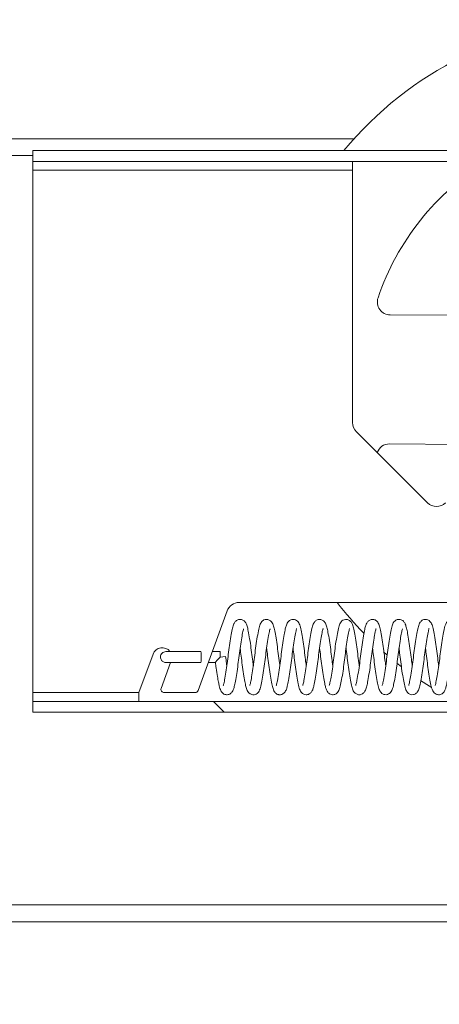
# Model space of a CAD drawing. Units: inches. Extents: x 5 to 433, y -46 to 336.
# Drawn here: x 75 to 79, y 161 to 171 of the extents above; entities that cross this region are included whole.
import ezdxf

# ---------------------------------------------------------------- set-up
doc = ezdxf.new("R2010")
doc.units = ezdxf.units.IN
doc.header["$MEASUREMENT"] = 0
doc.layers.add('FORMAT', color=7, linetype='Continuous')
doc.styles.add('SLDTEXTSTYLE0', font='TXT', dxfattribs={"width": 0.605})
doc.dimstyles.new('SLDDIMSTYLE2', dxfattribs={"dimtxt": 3.235677, "dimasz": 3.235677, "dimexe": 0, "dimexo": 0.0625, "dimgap": 0.808919, "dimtad": 0, "dimdec": 0, "dimrnd": 1e-09, "dimzin": 12, "dimdsep": 46, "dimtxsty": 'SLDTEXTSTYLE0', "dimsah": 1, "dimcen": 0.09, "dimadec": 0, "dimazin": 3, "dimtfac": 1, "dimtdec": 0, "dimtofl": 0, "dimtmove": 0, "dimatfit": 3, "dimfxl": 1, "dimfrac": 2, "dimtolj": 1, "dimtzin": 12, "dimarcsym": 0})
doc.dimstyles.new('SLDDIMSTYLE3', dxfattribs={"dimtxt": 3.235677, "dimasz": 3.235677, "dimexe": 0, "dimexo": 0.0625, "dimgap": 0.808919, "dimtad": 0, "dimtih": 1, "dimtoh": 1, "dimdec": 6, "dimrnd": 1e-09, "dimzin": 12, "dimdsep": 46, "dimtxsty": 'SLDTEXTSTYLE0', "dimsah": 1, "dimcen": 0.09, "dimadec": 0, "dimazin": 3, "dimtfac": 1, "dimtmove": 0, "dimatfit": 0, "dimfxl": 1, "dimfrac": 2, "dimtolj": 1, "dimtzin": 12, "dimarcsym": 0})

# ---------------------------------------------------------------- blocks, each defined once
blk = doc.blocks.new('_D_2')
at = {"layer": 'FORMAT', "color": 7, "ltscale": 40}
for p, q in [((71.7857, 157.9307), (71.7857, 140.8898)), ((65.2857, 157.7682), (65.2857, 140.8898)), ((65.2857, 144.8898), (55.2661, 144.8898)), ((71.7857, 144.8898), (78.0082, 144.8898))]:
    blk.add_line(p, q, dxfattribs=at)
for points in [[(65.2857, 144.8898), (62.0501, 145.3876), (62.0501, 144.392)], [(71.7857, 144.8898), (75.0214, 144.392), (75.0214, 145.3876)]]:
    blk.add_solid(points, dxfattribs=at)
at = {"layer": 'FORMAT', "color": 7, "ltscale": 40, "insert": (43.8093, 146.7021, 0.7586), "char_height": 3.33333, "attachment_point": 1, "style": 'SLDTEXTSTYLE0'}
blk.add_mtext('6 1/2"', dxfattribs=at)
blk = doc.blocks.new('_D_4')
at = {"layer": 'FORMAT', "color": 7, "ltscale": 40}
for p, q in [((71.7857, 157.9307), (71.7857, 140.8898)), ((167.7857, 157.9307), (167.7857, 140.8898)), ((71.7857, 144.8898), (114.6746, 144.8898)), ((167.7857, 144.8898), (124.8969, 144.8898))]:
    blk.add_line(p, q, dxfattribs=at)
for points in [[(71.7857, 144.8898), (75.0214, 144.392), (75.0214, 145.3876)], [(167.7857, 144.8898), (164.5501, 145.3876), (164.5501, 144.392)]]:
    blk.add_solid(points, dxfattribs=at)
at = {"layer": 'FORMAT', "color": 7, "ltscale": 40, "insert": (123.4246, 146.7021, 0.7586), "char_height": 3.3333, "attachment_point": 1, "style": 'SLDTEXTSTYLE0'}
blk.add_mtext('"', dxfattribs=at)

msp = doc.modelspace()

# ---------------------------------------------------------------- hatches: boundary and pattern name
at = {"linetype": 'Continuous', "lineweight": 0, "ltscale": 40}
h = msp.add_hatch(dxfattribs=at)
h.set_pattern_fill('ANSI32', scale=40, angle=90, style=0)
h.paths.add_polyline_path([(82.7408308, 169.2382379), (74.7857408, 169.2382379), (74.7857408, 169.1332379), (82.7408308, 169.1332379)], flags=0)
h = msp.add_hatch(dxfattribs=at)
h.set_pattern_fill('ANSI32', scale=40, angle=90, style=0)
h.paths.add_polyline_path([(74.7857408, 163.7982379), (85.2857408, 163.7982379), (85.2857408, 163.9032379), (74.7857408, 163.9032379)], flags=0)

# ---------------------------------------------------------------- linework, layer by layer
at = {"color": 8, "linetype": 'Continuous', "lineweight": 15, "ltscale": 40}
for p, q in [((77.8940748, 169.3522379), (72.7003408, 169.3522379)), ((71.7857408, 161.9307379), (118.2791408, 161.9307379))]:
    msp.add_line(p, q, dxfattribs=at)
at = {"color": 7, "linetype": 'Continuous', "lineweight": 15, "ltscale": 40}
for p, q in [((74.7857408, 169.1897379), (71.7857408, 169.1897379)), ((74.7857408, 169.2382379), (74.7857408, 169.1332379)), ((82.7408308, 169.2382379), (74.7857408, 169.2382379)), ((82.7408308, 169.1332379), (74.7857408, 169.1332379)), ((74.7857408, 169.1332379), (74.7857408, 169.0492379)), ((77.8794908, 169.0492379), (77.8794908, 169.1332379)), ((74.7857408, 169.0492379), (77.8794908, 169.0492379)), ((74.7857408, 163.9872379), (74.7857408, 169.0492379)), ((77.8794908, 169.0492379), (77.8794908, 166.6025146)), ((79.0925641, 167.6412951), (78.2433991, 167.6461737)), ((77.9161025, 166.5141262), (78.6036025, 165.8266262)), ((79.0853828, 166.3913158), (78.2362179, 166.3961943)), ((83.3589641, 164.8607379), (76.7822037, 164.8607379)), ((76.6647422, 164.7784904), (76.3842337, 164.0077997)), ((75.9476447, 164.3615522), (75.8114054, 163.9872379)), ((76.5982408, 164.3845609), (76.5213635, 164.3845609)), ((76.5982408, 164.3320609), (76.5982408, 164.3845609)), ((76.650299, 164.3388578), (76.5982408, 164.3320609)), ((78.211499, 164.3542495), (78.1782246, 164.3832236)), ((76.0262029, 164.029176), (76.1173356, 164.2795609)), ((76.4831467, 164.2795609), (76.552156, 164.2795609)), ((78.3489309, 164.2420247), (78.3093741, 164.2731463)), ((74.7857408, 163.9872379), (74.7857408, 163.9032379)), ((75.8114054, 163.9872379), (74.7857408, 163.9872379)), ((75.8114054, 163.9032379), (75.8114054, 163.9872379)), ((76.3548683, 163.9872379), (76.0555683, 163.9872379)), ((85.2857408, 163.9032379), (74.7857408, 163.9032379)), ((74.7857408, 163.7982379), (74.7857408, 163.9032379)), ((85.2857408, 163.7982379), (74.7857408, 163.7982379)), ((118.2804876, 161.7682379), (71.7857408, 161.7682379))]:
    msp.add_line(p, q, dxfattribs=at)
at = {"color": 7, "linetype": 'Continuous', "lineweight": 15, "ltscale": 40, "flags": 128}
msp.add_lwpolyline([(78.6446575, 164.0362453), (78.6233517, 164.0496039), (78.5382107, 164.1051607)], dxfattribs=at)
at = {"color": 7, "linetype": 'Continuous', "lineweight": 15, "ltscale": 1600}
for centre, radius, start, end in [((80.4932408, 167.0082379), 3.5, 92.32436674, 140.42090202), ((80.4932408, 167.0082379), 2.5, 121.78833062, 161.2623557), ((78.2441172, 167.7711716), 0.125, 161.2623557, 269.67083588), ((78.0044908, 166.6025146), 0.125, 180, 225), ((78.2354998, 166.2711963), 0.125, 89.67083588, 160.63044762), ((78.6919908, 165.9150146), 0.125, 225, 315), ((76.7822037, 164.7357379), 0.125, 90, 160), ((80.4932408, 167.0082379), 3.5, 217.84819093, 224.30803444), ((76.0357408, 164.3294879), 0.09375, 36.83484373, 160), ((76.1999584, 164.3169043), 0.2140454, 349.95282893, 4.06050432), ((76.2427853, 164.3495171), 0.1715716, 354.16043186, 11.78568005), ((76.0555683, 164.0184879), 0.03125, 160, 270), ((76.3548683, 164.0184879), 0.03125, 270, 340)]:
    msp.add_arc(centre, radius, start, end, dxfattribs=at)
at = {"color": 7, "linetype": 'Continuous', "lineweight": 15, "ltscale": 40}
for points, knots in [([(76.9187294, 164.2468934), (76.9166156, 164.2616725), (76.910632, 164.3035088), (76.9019886, 164.3799588), (76.8896294, 164.4692016), (76.8764355, 164.5504969), (76.8663173, 164.6019672), (76.8584452, 164.6327263), (76.8514911, 164.6528498), (76.8375154, 164.6776377), (76.8166854, 164.6924275), (76.7998313, 164.6966427), (76.7890468, 164.6973075), (76.7786397, 164.6961756), (76.7619529, 164.6911874), (76.7424418, 164.6759296), (76.7259833, 164.6462703), (76.7169203, 164.6120966), (76.7046769, 164.5513224), (76.6915682, 164.470334), (76.679227, 164.381044), (76.668831, 164.291302), (76.6566128, 164.2037816), (76.6438104, 164.1262084), (76.6343046, 164.0787414), (76.6287298, 164.0590806), (76.6280218, 164.0570433), (76.6276916, 164.056093)], [0, 0, 0, 0, 0.03031581, 0.085817187, 0.144608412, 0.208503657, 0.269710538, 0.295626919, 0.321055679, 0.352308157, 0.383471417, 0.394316468, 0.4017541, 0.409841199, 0.420932431, 0.450783521, 0.479446018, 0.531007829, 0.592821704, 0.656462295, 0.715111055, 0.770611273, 0.828366529, 0.889976103, 0.950473782, 0.976899276, 1, 1, 1, 1]), ([(77.1749846, 164.2467312), (77.1745225, 164.249802), (77.1700551, 164.2794902), (77.1625452, 164.3444154), (77.1510366, 164.4344321), (77.1383004, 164.5184332), (77.1259751, 164.5861791), (77.1152594, 164.6339074), (77.1026157, 164.6672938), (77.0792017, 164.6893758), (77.058332, 164.6966943), (77.0402668, 164.6977167), (77.0220324, 164.6926315), (76.99949, 164.6774384), (76.9824862, 164.6480155), (76.9712631, 164.6037005), (76.9576508, 164.5319858), (76.9440347, 164.4440212), (76.9322326, 164.3524591), (76.9213226, 164.2616017), (76.9088343, 164.1769634), (76.8969635, 164.1099556), (76.889382, 164.0730737), (76.8842976, 164.0572724), (76.8845309, 164.0572895), (76.8846378, 164.0572973)], [0, 0, 0, 0, 0.006594474, 0.063754392, 0.121436174, 0.183209634, 0.242691093, 0.296228236, 0.350505827, 0.378258774, 0.392467977, 0.405169667, 0.42311175, 0.437812627, 0.482596642, 0.544556474, 0.612888632, 0.676440098, 0.735298967, 0.791711178, 0.851662187, 0.911071689, 0.958776291, 0.981126507, 1, 1, 1, 1]), ([(77.4314411, 164.2467827), (77.4286628, 164.2667323), (77.4220523, 164.3141986), (77.4127426, 164.3954953), (77.4003247, 164.4826481), (77.3869943, 164.5621737), (77.3753357, 164.6206087), (77.3634809, 164.6566772), (77.3470312, 164.6796247), (77.329402, 164.6921921), (77.3102157, 164.6974959), (77.2919164, 164.6970247), (77.2745403, 164.6905211), (77.2511011, 164.6726549), (77.2381272, 164.6440019), (77.2278422, 164.60386), (77.2170701, 164.5487459), (77.2046654, 164.4728067), (77.1923289, 164.3841115), (77.1817243, 164.2924895), (77.169132, 164.2023775), (77.1580319, 164.1348666), (77.1494997, 164.0919717), (77.1445171, 164.0682808), (77.1401076, 164.0563016), (77.1408774, 164.057058), (77.1410921, 164.0572691)], [0, 0, 0, 0, 0.04037097, 0.096054936, 0.154646137, 0.217376775, 0.28067902, 0.336580525, 0.36119816, 0.38282828, 0.395770353, 0.411360882, 0.427519615, 0.442634824, 0.495880327, 0.54060259, 0.593600331, 0.655401489, 0.714692843, 0.770980314, 0.83108373, 0.894910926, 0.927931558, 0.960241167, 0.988907325, 1, 1, 1, 1]), ([(77.6877431, 164.2467136), (77.6845512, 164.270181), (77.6775599, 164.321581), (77.6675504, 164.4074898), (77.6546234, 164.4960854), (77.6418353, 164.5701898), (77.6311494, 164.6212075), (77.6204403, 164.6564922), (77.5999446, 164.6837655), (77.575511, 164.6973925), (77.5420047, 164.6972906), (77.5173734, 164.6820871), (77.5025182, 164.6608489), (77.4918642, 164.6353143), (77.4820353, 164.5941719), (77.4694115, 164.5259321), (77.4562605, 164.4403822), (77.4447988, 164.3510052), (77.434003, 164.2613588), (77.4213657, 164.1754289), (77.408427, 164.1035518), (77.4010237, 164.0675146), (77.396164, 164.0554051), (77.396674, 164.0559841), (77.3967573, 164.0560786)], [0, 0, 0, 0, 0.047091214, 0.103142157, 0.164482807, 0.229483707, 0.282666362, 0.332204286, 0.364164929, 0.391128259, 0.413467262, 0.442331701, 0.470215955, 0.49590747, 0.552276984, 0.617071265, 0.678800177, 0.735929893, 0.791938365, 0.851802127, 0.915069371, 0.970870236, 0.995245839, 1, 1, 1, 1]), ([(77.9441497, 164.2470858), (77.9427293, 164.2567642), (77.9373702, 164.293281), (77.9292429, 164.3651881), (77.9171786, 164.4549808), (77.9041279, 164.5377778), (77.891618, 164.6035875), (77.8800944, 164.6476611), (77.8624449, 164.6821558), (77.8249674, 164.6990775), (77.7957507, 164.6955218), (77.7740867, 164.6816386), (77.7558497, 164.6576565), (77.7442216, 164.6217136), (77.7323944, 164.5632536), (77.7189338, 164.4831284), (77.7063013, 164.39402), (77.6956687, 164.3024948), (77.6835585, 164.213805), (77.6712254, 164.1369127), (77.661958, 164.0903337), (77.6565327, 164.0664348), (77.6532289, 164.0570913), (77.6536936, 164.0573613), (77.6538713, 164.0574645)], [0, 0, 0, 0, 0.0202747, 0.076496443, 0.135584874, 0.197989001, 0.259481375, 0.317005818, 0.369891876, 0.395335048, 0.418031923, 0.439452046, 0.464651767, 0.52171418, 0.58485243, 0.648243492, 0.708879719, 0.765171874, 0.823860661, 0.884906026, 0.938663223, 0.961778431, 0.985383861, 1, 1, 1, 1]), ([(78.200519, 164.2468964), (78.1978173, 164.2662434), (78.1912799, 164.3130601), (78.1820492, 164.3938675), (78.1695597, 164.481633), (78.1563485, 164.5610543), (78.144449, 164.6195513), (78.133931, 164.6537889), (78.1166219, 164.679577), (78.0929847, 164.6963635), (78.0585526, 164.6985085), (78.0311787, 164.6832155), (78.0160112, 164.662635), (78.004125, 164.633964), (77.9960088, 164.5989146), (77.9840873, 164.5375996), (77.9710898, 164.4549433), (77.9589334, 164.3634269), (77.9480735, 164.2711036), (77.9347828, 164.179646), (77.9230027, 164.1131746), (77.9151282, 164.0748344), (77.9100672, 164.0581316), (77.9101473, 164.0576264), (77.9101765, 164.0574422)], [0, 0, 0, 0, 0.039221776, 0.094910695, 0.153756595, 0.217100971, 0.279652968, 0.333278374, 0.359026915, 0.385908595, 0.4116977, 0.439318102, 0.470623286, 0.49818006, 0.544706218, 0.604380329, 0.668620836, 0.727327306, 0.784475436, 0.846076812, 0.914604435, 0.950360168, 0.981889916, 1, 1, 1, 1]), ([(78.4569507, 164.2463956), (78.4540266, 164.2674685), (78.4472331, 164.3164278), (78.4376563, 164.399802), (78.4250886, 164.4870224), (78.4127718, 164.5602484), (78.4021531, 164.6127194), (78.3927639, 164.6468654), (78.3799148, 164.6706283), (78.3653596, 164.68525), (78.349111, 164.6945894), (78.3292743, 164.6981036), (78.3073383, 164.6947115), (78.2782533, 164.6760898), (78.2637801, 164.6446931), (78.25167, 164.5975584), (78.2391207, 164.5293902), (78.225971, 164.4447088), (78.2144294, 164.3557601), (78.2036874, 164.2657261), (78.1910253, 164.1789072), (78.1780238, 164.1063285), (78.1706092, 164.0691937), (78.16532, 164.055698), (78.1659297, 164.0564127), (78.1660292, 164.0565293)], [0, 0, 0, 0, 0.042745774, 0.099312808, 0.159402829, 0.221207704, 0.273171361, 0.321226048, 0.353005396, 0.369687619, 0.386514322, 0.403233317, 0.41823114, 0.442887764, 0.493686634, 0.551915094, 0.616691294, 0.678141581, 0.735528119, 0.791572425, 0.852019906, 0.9158022, 0.970629611, 0.995205351, 1, 1, 1, 1]), ([(78.7133174, 164.246596), (78.711732, 164.2574494), (78.7062154, 164.2952146), (78.6979378, 164.3685032), (78.6857137, 164.4588383), (78.672175, 164.544018), (78.6593463, 164.6101116), (78.647814, 164.6518315), (78.6305452, 164.6796251), (78.6064219, 164.6942182), (78.5871948, 164.6982343), (78.5680785, 164.6953487), (78.5485982, 164.6863058), (78.5274672, 164.6636216), (78.5153647, 164.6293167), (78.5043038, 164.5778969), (78.4915334, 164.5054352), (78.4787544, 164.4194311), (78.4677367, 164.3281656), (78.4561812, 164.2378724), (78.4435193, 164.1554781), (78.4334185, 164.1017002), (78.427102, 164.0722986), (78.4229506, 164.0584285), (78.4227605, 164.0574739), (78.4226748, 164.0570435)], [0, 0, 0, 0, 0.02262788, 0.078735747, 0.13822101, 0.20171003, 0.267798903, 0.326234819, 0.369048389, 0.383208292, 0.402797616, 0.416226607, 0.430348487, 0.457954047, 0.513080485, 0.569896033, 0.631031954, 0.69237533, 0.749288521, 0.807033107, 0.868200696, 0.926405309, 0.953028047, 0.978817956, 1, 1, 1, 1]), ([(78.969607, 164.2457278), (78.9659818, 164.2730303), (78.9586018, 164.3286122), (78.9479903, 164.4176323), (78.9350246, 164.5049958), (78.9233445, 164.5714036), (78.9140694, 164.6157003), (78.9058459, 164.6442645), (78.8943517, 164.6701898), (78.8729554, 164.6898308), (78.8545913, 164.6960312), (78.8419704, 164.6974274), (78.8299517, 164.6963357), (78.8123206, 164.6909641), (78.7908143, 164.673682), (78.7771259, 164.6450826), (78.7696953, 164.618991), (78.7610707, 164.5794825), (78.7498041, 164.517322), (78.736672, 164.4305831), (78.725425, 164.3402265), (78.7144394, 164.2513425), (78.7017942, 164.1671626), (78.6912509, 164.1087909), (78.6841264, 164.0751715), (78.6798414, 164.059717), (78.6792459, 164.0576662), (78.6789626, 164.0566907)], [0, 0, 0, 0, 0.054114099, 0.110164456, 0.170650174, 0.235293243, 0.275277239, 0.310454897, 0.346460746, 0.378760338, 0.391641184, 0.40081205, 0.409980328, 0.42205991, 0.453698328, 0.491722246, 0.522378619, 0.5575048, 0.621443048, 0.683653211, 0.740386096, 0.796482269, 0.855408357, 0.917290193, 0.947578054, 0.97506454, 1, 1, 1, 1]), ([(76.551989, 164.2804434), (76.5543121, 164.2620161), (76.5604109, 164.2136387), (76.5706983, 164.1477461), (76.5808539, 164.0907824), (76.5904414, 164.0449158), (76.6004149, 164.0103204), (76.6180807, 163.983099), (76.6397595, 163.9709775), (76.6533538, 163.967303), (76.6673016, 163.9665743), (76.6832691, 163.9701032), (76.7015443, 163.9801846), (76.720431, 164.0021985), (76.732121, 164.0353995), (76.7424025, 164.0831208), (76.7545918, 164.1508441), (76.7672703, 164.234916), (76.778548, 164.3258664), (76.7898499, 164.416754), (76.8027477, 164.5019912), (76.8133901, 164.5595597), (76.8202003, 164.591729), (76.8246465, 164.6061609), (76.8246163, 164.6066779), (76.824604, 164.6068866)], [0, 0, 0, 0, 0.039360712, 0.103334096, 0.156498224, 0.197939127, 0.262127359, 0.308449791, 0.32392599, 0.334042847, 0.346907981, 0.362159238, 0.377641942, 0.408171672, 0.465824469, 0.521998907, 0.587040217, 0.654526292, 0.717375872, 0.780617985, 0.847987367, 0.915534314, 0.948199187, 0.979081682, 1, 1, 1, 1]), ([(76.7904799, 164.4180262), (76.7938685, 164.3929557), (76.8010763, 164.339629), (76.81134, 164.2522428), (76.8239628, 164.1663621), (76.8362028, 164.0957003), (76.8464126, 164.0457349), (76.8565238, 164.0125244), (76.8714831, 163.9878606), (76.8903802, 163.9722937), (76.911971, 163.9667286), (76.929468, 163.9670747), (76.9484263, 163.9738522), (76.9637507, 163.986282), (76.980707, 164.0102661), (76.9919945, 164.0493655), (77.0046409, 164.1135576), (77.0181631, 164.1972285), (77.0302879, 164.2856553), (77.0407704, 164.3759398), (77.0532358, 164.4648714), (77.0661594, 164.5415362), (77.0745892, 164.5843088), (77.0806911, 164.6053933), (77.0807402, 164.6059678), (77.0807636, 164.6062428)], [0, 0, 0, 0, 0.050310584, 0.107014321, 0.167913325, 0.228582068, 0.279348825, 0.328426128, 0.356083373, 0.384045125, 0.398155871, 0.410418872, 0.428005599, 0.446257284, 0.472228647, 0.533089198, 0.600322899, 0.663397245, 0.721549984, 0.77737752, 0.837176263, 0.901244395, 0.956464956, 0.97915946, 1, 1, 1, 1]), ([(77.0468865, 164.4169421), (77.0484963, 164.4058855), (77.0539985, 164.3680952), (77.0621687, 164.29578), (77.074191, 164.2068755), (77.0873651, 164.1234056), (77.0997583, 164.0593507), (77.1092105, 164.0225165), (77.1227745, 163.9941761), (77.1409655, 163.9759123), (77.1594495, 163.9686817), (77.1718794, 163.9667681), (77.1842525, 163.9673876), (77.2016528, 163.9719056), (77.2250963, 163.9889537), (77.2399893, 164.0201629), (77.2490722, 164.0541769), (77.2596675, 164.1063388), (77.2726082, 164.1844523), (77.2852291, 164.2740718), (77.2956515, 164.3640501), (77.3076946, 164.4516305), (77.3202378, 164.5302411), (77.3307715, 164.5814359), (77.3355546, 164.6023114), (77.3387854, 164.608684), (77.3374134, 164.6072996), (77.3373199, 164.6072052)], [0, 0, 0, 0, 0.0229845235, 0.0785592969, 0.1363795733, 0.1991278878, 0.2627410912, 0.3160226845, 0.3432322575, 0.3755750129, 0.3891947759, 0.3991227067, 0.4077673762, 0.4192700627, 0.4501986796, 0.4932217231, 0.5278995207, 0.5853494674, 0.6500061382, 0.7097221894, 0.7652896181, 0.8225475657, 0.8831695992, 0.9447261012, 0.9724455253, 0.9981219297, 1, 1, 1, 1]), ([(77.3032783, 164.417404), (77.3065056, 164.3936601), (77.3135926, 164.3415185), (77.3237351, 164.2546789), (77.3367109, 164.165935), (77.3505394, 164.0868347), (77.3616529, 164.0337391), (77.3749283, 163.99991), (77.3920371, 163.981083), (77.4079739, 163.9708339), (77.4265505, 163.9661648), (77.4450788, 163.967891), (77.4654551, 163.9759492), (77.4849331, 163.9952647), (77.4970096, 164.0222235), (77.5068295, 164.0600641), (77.5178421, 164.1165603), (77.5307415, 164.196208), (77.5430142, 164.2855621), (77.5536216, 164.376987), (77.5659813, 164.464766), (77.5785553, 164.5399377), (77.5873905, 164.5842508), (77.5932624, 164.6051064), (77.5937597, 164.6066969), (77.5939983, 164.6074602)], [0, 0, 0, 0, 0.04755342, 0.104427378, 0.165847435, 0.230860325, 0.29541594, 0.347512127, 0.367102741, 0.381528923, 0.400125053, 0.413111789, 0.427295464, 0.454925859, 0.496350029, 0.537906188, 0.596804184, 0.658925831, 0.718538145, 0.774617417, 0.834281423, 0.895139723, 0.950391376, 0.976191586, 1, 1, 1, 1]), ([(77.559656, 164.4172399), (77.5603546, 164.4125797), (77.5650888, 164.3810003), (77.5727318, 164.3141843), (77.5843836, 164.2244472), (77.5969996, 164.1418007), (77.6087636, 164.0780245), (77.6187961, 164.0326367), (77.6299538, 164.001493), (77.6484731, 163.9810984), (77.6636052, 163.9710959), (77.6833004, 163.9661338), (77.7059567, 163.9682138), (77.7280541, 163.9806201), (77.7469083, 164.0048415), (77.7585282, 164.0383755), (77.7701528, 164.094416), (77.783391, 164.1718309), (77.7960046, 164.2590358), (77.806561, 164.3487354), (77.8184183, 164.4382512), (77.8312024, 164.5200856), (77.8417188, 164.5733412), (77.8472069, 164.5979387), (77.8508682, 164.6079146), (77.8505307, 164.6076162), (77.8504513, 164.607546)], [0, 0, 0, 0, 0.009998525, 0.067754181, 0.125509435, 0.187119, 0.245835903, 0.292735338, 0.349261244, 0.365965795, 0.382734931, 0.399621868, 0.415020726, 0.440140244, 0.464495766, 0.51862099, 0.580999126, 0.644702584, 0.704126724, 0.76020666, 0.817915457, 0.880389881, 0.94196874, 0.968065087, 0.992483032, 1, 1, 1, 1]), ([(77.8159794, 164.4177056), (77.8165518, 164.4138927), (77.8210558, 164.3838908), (77.8285446, 164.3192544), (77.8398541, 164.2306731), (77.8529102, 164.1445899), (77.8656401, 164.0740546), (77.8775205, 164.0247927), (77.8905825, 163.9925382), (77.9173265, 163.9718634), (77.9369363, 163.9668159), (77.9531623, 163.9670295), (77.9681718, 163.9715373), (77.9853461, 163.9819073), (78.0037658, 164.0050601), (78.0152056, 164.0405808), (78.0255091, 164.0897023), (78.0381699, 164.1615655), (78.0511725, 164.2499407), (78.0621833, 164.3422307), (78.0741687, 164.4344042), (78.0855486, 164.5070342), (78.0947188, 164.5567955), (78.1008431, 164.5868691), (78.1060609, 164.6052099), (78.106353, 164.6064504), (78.1064693, 164.6069442)], [0, 0, 0, 0, 0.008165839, 0.06425286, 0.12098093, 0.181874508, 0.246465564, 0.304602318, 0.356276909, 0.383085946, 0.396358128, 0.409135918, 0.422270581, 0.436447159, 0.467610501, 0.518880559, 0.569462767, 0.633726606, 0.695686334, 0.752361386, 0.811435726, 0.875839596, 0.910915581, 0.946789144, 0.97881569, 1, 1, 1, 1]), ([(78.0723117, 164.4176597), (78.0754458, 164.3947627), (78.0824309, 164.3437314), (78.0923735, 164.25807), (78.1051192, 164.1705076), (78.1182689, 164.093923), (78.1296149, 164.0391221), (78.1413978, 164.0042915), (78.1617113, 163.9790891), (78.1884464, 163.9656394), (78.2179731, 163.9675677), (78.2495073, 163.9862517), (78.2655747, 164.0189759), (78.2771718, 164.0652168), (78.290194, 164.1351901), (78.3033936, 164.220394), (78.3151197, 164.3113182), (78.3260259, 164.4022411), (78.3385392, 164.4870218), (78.3504478, 164.5543736), (78.3582319, 164.5919713), (78.3630326, 164.6066063), (78.3628087, 164.6067306), (78.3627145, 164.6067829)], [0, 0, 0, 0, 0.046001811, 0.102526171, 0.163529125, 0.225978261, 0.286038564, 0.341391988, 0.367525989, 0.393040387, 0.416161533, 0.43734268, 0.489505926, 0.549885864, 0.613600333, 0.676088426, 0.734672433, 0.791120428, 0.851391133, 0.910461314, 0.959492189, 0.982945331, 1, 1, 1, 1]), ([(78.328684, 164.4173562), (78.3298233, 164.4096372), (78.334873, 164.3754253), (78.3427377, 164.3063743), (78.3546149, 164.2163798), (78.3676979, 164.1320788), (78.3786588, 164.0741843), (78.3867869, 164.0386), (78.3954551, 164.0109204), (78.4119634, 163.9838875), (78.4378464, 163.9676572), (78.4713219, 163.9660056), (78.497045, 163.9800274), (78.5178264, 164.0079136), (78.5280019, 164.0411088), (78.5399636, 164.0978586), (78.5530528, 164.17561), (78.5657043, 164.2636234), (78.5761932, 164.3533741), (78.5881011, 164.4422465), (78.6008398, 164.5231835), (78.6113231, 164.5759206), (78.6167117, 164.5993708), (78.6200166, 164.6081564), (78.6197866, 164.6080479), (78.619734, 164.6080231)], [0, 0, 0, 0, 0.016279446, 0.072152963, 0.13021349, 0.193870027, 0.255628208, 0.288069416, 0.320029448, 0.361149518, 0.388874684, 0.411048969, 0.439374114, 0.467630591, 0.520165448, 0.581427867, 0.645421338, 0.704869648, 0.760708317, 0.818143079, 0.879931012, 0.941677139, 0.968290934, 0.99275742, 1, 1, 1, 1]), ([(78.5850766, 164.4175675), (78.5857163, 164.4133038), (78.5902952, 164.3827815), (78.5978207, 164.3175687), (78.6091592, 164.2292151), (78.6221167, 164.1438525), (78.6350015, 164.0728505), (78.6468768, 164.0232551), (78.6606257, 163.9920228), (78.6844565, 163.9733348), (78.7029378, 163.9671927), (78.7206419, 163.9664836), (78.7387715, 163.9718948), (78.7603904, 163.9866896), (78.7737339, 164.0091812), (78.7844539, 164.0416055), (78.793109, 164.0825306), (78.8049246, 164.1472393), (78.8175272, 164.2303666), (78.8289407, 164.3210932), (78.8401555, 164.4124957), (78.8533366, 164.5002749), (78.8645599, 164.5607997), (78.8715349, 164.5939446), (78.8760702, 164.6072411), (78.8755728, 164.6069126), (78.8754124, 164.6068067)], [0, 0, 0, 0, 0.009121085, 0.065294905, 0.122098729, 0.18248871, 0.246568929, 0.306675154, 0.358923107, 0.380603418, 0.392986493, 0.408065778, 0.424394869, 0.439704563, 0.481148149, 0.516477511, 0.562952139, 0.621370062, 0.682666679, 0.739952178, 0.797602992, 0.859357626, 0.924564559, 0.957105874, 0.986170757, 1, 1, 1, 1]), ([(76.0714971, 164.3845609), (76.0647472, 164.3838003), (76.0512433, 164.3822788), (76.0343948, 164.3708247), (76.0235202, 164.355712), (76.0187996, 164.3397071), (76.0188644, 164.3231131), (76.0236834, 164.3086126), (76.0321278, 164.29656), (76.0422837, 164.2877107), (76.0557844, 164.2809539), (76.0661388, 164.2800359), (76.0714971, 164.2795609)], [0, 0, 0, 0, 0.1225798314, 0.2452312057, 0.358654415, 0.4571431545, 0.5448426531, 0.6584306838, 0.7298906924, 0.8115675823, 0.9024861664, 1, 1, 1, 1]), ([(76.4107408, 164.3845609), (76.3889361, 164.3845609), (76.3452731, 164.3845609), (76.2815307, 164.3845609), (76.2225691, 164.3845609), (76.1704223, 164.3845609), (76.1276695, 164.3845609), (76.0957738, 164.3845609), (76.0754246, 164.3845609), (76.0728062, 164.3845609), (76.0714971, 164.3845609)], [0, 0, 0, 0, 0.124844814, 0.249995494, 0.374973006, 0.499998542, 0.625018692, 0.750038658, 0.875026233, 1, 1, 1, 1]), ([(76.5982408, 164.3320609), (76.5981741, 164.3319916), (76.5906334, 164.3241619), (76.5779754, 164.310976), (76.5635659, 164.2950932), (76.5557735, 164.2857621), (76.5522036, 164.2809696), (76.5522606, 164.280576), (76.5522746, 164.2804791)], [0, 0, 0, 0, 0.003212097, 0.362965643, 0.604910014, 0.792221757, 0.948856384, 1, 1, 1, 1]), ([(76.6622688, 164.2466841), (76.6609574, 164.2559025), (76.6567478, 164.2854946), (76.6529285, 164.3170988), (76.650299, 164.3388578)], [0, 0, 0, 0, 0.311514961, 1, 1, 1, 1]), ([(76.0714971, 164.2795609), (76.0728069, 164.2795609), (76.0754266, 164.2795609), (76.095767, 164.2795609), (76.1276905, 164.2795609), (76.1844521, 164.2795609), (76.2605959, 164.2795609), (76.3451291, 164.2795609), (76.388784, 164.2795609), (76.4107408, 164.2795609)], [0, 0, 0, 0, 0.125130807, 0.250274914, 0.375454456, 0.500629159, 0.749900194, 0.874208419, 1, 1, 1, 1])]:
    msp.add_open_spline(points, degree=3, knots=knots, dxfattribs=at)

# ---------------------------------------------------------------- dimensions: what is measured, and where the dimension line sits
at = {"layer": 'FORMAT', "color": 7, "ltscale": 40}
dim = msp.add_linear_dim(base=(65.2857408, 144.8898252), p1=(71.7857408, 161.9307379), p2=(65.2857408, 161.7682379), dimstyle='SLDDIMSTYLE3', dxfattribs=at)
dim.commit()
dim.dimension.update_dxf_attribs({"geometry": '_D_2', "text_midpoint": (49.5377093, 144.8898252), "dimtype": 160})
dim = msp.add_linear_dim(base=(167.7857408, 144.8898252), p1=(71.7857408, 161.9307379), p2=(167.7857408, 161.9307379), text='       "', dimstyle='SLDDIMSTYLE2', dxfattribs=at)
dim.commit()
dim.dimension.update_dxf_attribs({"geometry": '_D_4', "text_midpoint": (119.7857408, 144.8898252), "dimtype": 160})

doc.saveas('drawing.dxf')
